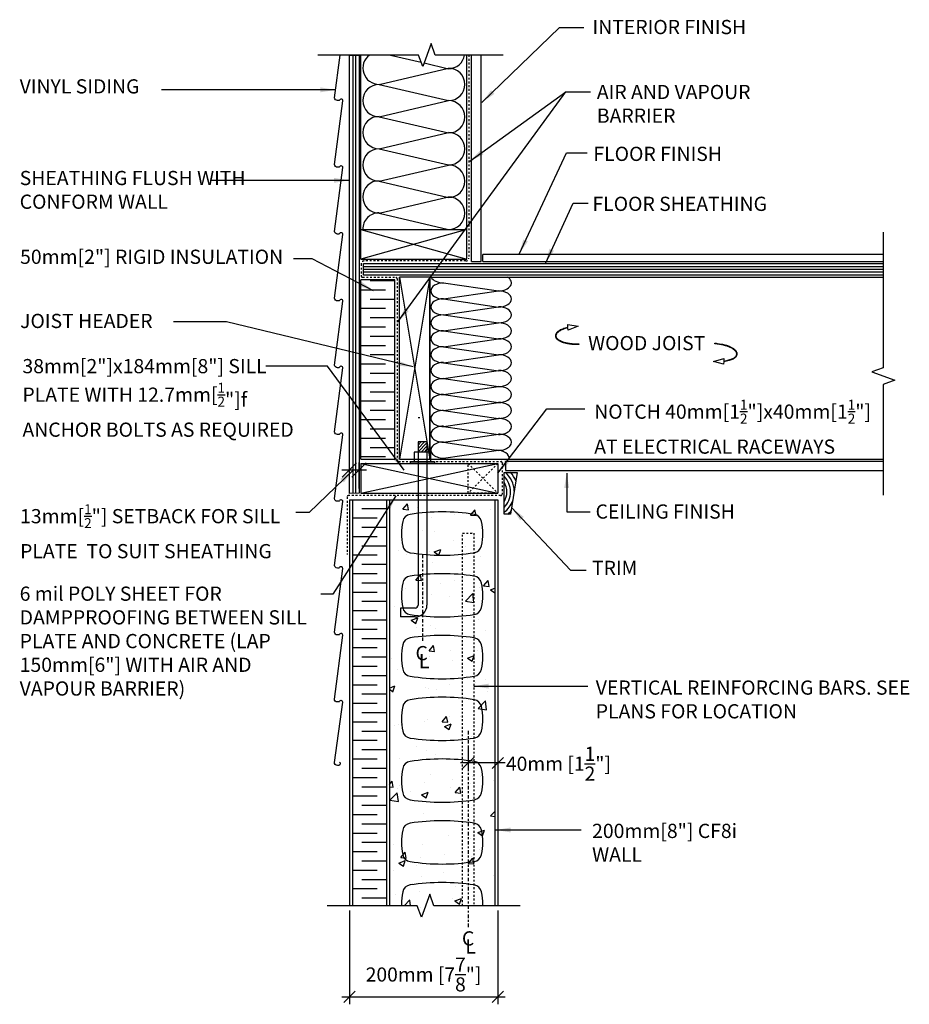
# Model space of a CAD drawing. Units: inches. Extents: x -39.3 to 7.9, y 17.7 to 70.
import ezdxf
from ezdxf.enums import TextEntityAlignment as Align

# ---------------------------------------------------------------- set-up
doc = ezdxf.new("R2010")
doc.units = ezdxf.units.IN
doc.header["$MEASUREMENT"] = 0
for name, pattern in [('CENTER', [2, 1.25, -0.25, 0.25, -0.25]), ('DASHED2', [9.525, 6.35, -3.175]), ('HIDDEN', [0.375, 0.25, -0.125])]:
    doc.linetypes.add(name, pattern=pattern)
for name, color, linetype in [('CONCRETE', 1, 'Continuous'), ('INSULATION', 1, 'Continuous'), ('layout dim', 7, 'Continuous'), ('MISCELLANEOUS', 3, 'Continuous'), ('NUFORM', 6, 'Continuous'), ('STRUCTURAL', 4, 'Continuous'), ('TEXT', 7, 'Continuous'), ('WALL-CORING', 6, 'Continuous'), ('WOOD', 3, 'Continuous')]:
    doc.layers.add(name, color=color, linetype=linetype)
doc.styles.add('style1', font='arial.ttf')
doc.dimstyles.new('layout dim', dxfattribs={"dimtxt": 0.6, "dimasz": 0.6, "dimexe": 0.4, "dimexo": 0.25, "dimgap": 0.2, "dimtad": 1, "dimtih": 1, "dimtoh": 1, "dimdec": 0, "dimlfac": 25.4, "dimzin": 0, "dimdsep": 46, "dimtxsty": 'style1', "dimblk": 'OBLIQUE', "dimcen": 0.09, "dimdle": 0.4, "dimadec": 0, "dimazin": 0, "dimtfac": 1, "dimtdec": 0, "dimtofl": 0, "dimtmove": 2, "dimatfit": 3, "dimfxl": 1, "dimtolj": 1, "dimtzin": 0, "dimarcsym": 0})
doc.dimstyles.new('Typical_detail Scale 1.5inch', dxfattribs={"dimtxt": 0.755, "dimasz": 0.755, "dimexe": 0.4, "dimexo": 0.25, "dimgap": 0.2, "dimtad": 1, "dimtih": 1, "dimtoh": 1, "dimdec": 3, "dimzin": 0, "dimdsep": 46, "dimlunit": 4, "dimtxsty": 'style1', "dimblk": 'OBLIQUE', "dimcen": 0.09, "dimdle": 0.4, "dimadec": 0, "dimazin": 0, "dimtfac": 1, "dimtdec": 3, "dimtofl": 0, "dimtmove": 2, "dimatfit": 3, "dimfxl": 1, "dimtolj": 1, "dimtzin": 0, "dimarcsym": 0})
doc.dimstyles.new('Typical_detail Scale 1.5inch$7', dxfattribs={"dimtxt": 0.755, "dimasz": 0.8, "dimexe": 0.4, "dimexo": 0.25, "dimgap": 0.2, "dimtad": 1, "dimtih": 1, "dimtoh": 1, "dimdec": 3, "dimzin": 0, "dimdsep": 46, "dimlunit": 4, "dimtxsty": 'style1', "dimblk": 'OBLIQUE', "dimcen": 0.09, "dimdle": 0.4, "dimadec": 0, "dimazin": 0, "dimtfac": 1, "dimtdec": 3, "dimtofl": 0, "dimtmove": 2, "dimatfit": 3, "dimfxl": 1, "dimtolj": 1, "dimtzin": 0, "dimarcsym": 0})

# ---------------------------------------------------------------- blocks, each defined once
blk = doc.blocks.new('_Oblique')
at = {"color": 0, "lineweight": -2}
blk.add_line((-0.5, -0.5), (0.5, 0.5), dxfattribs=at)
blk = doc.blocks.new('*D7')
at = {"layer": 'DEFPOINTS', "color": 0, "transparency": 16777216}
for p in [(-21.331, 46.075), (-21.842, 44.828), (-21.331, 44.832)]:
    blk.add_point(p, dxfattribs=at)
at = {"layer": 'TEXT', "color": 0, "lineweight": -2, "transparency": 16777216}
for p, q in [((-22.242, 46.075), (-20.931, 46.075)), ((-21.842, 45.078), (-21.842, 46.475)), ((-21.331, 45.082), (-21.331, 46.475))]:
    blk.add_line(p, q, dxfattribs=at)
at = {"layer": 'TEXT', "color": 0, "lineweight": -2, "transparency": 16777216, "xscale": 0.755, "yscale": 0.755, "zscale": 0.755, "rotation": 180}
blk.add_blockref('_Oblique', (-21.842, 46.075), dxfattribs=at)
at = {"layer": 'TEXT', "color": 0, "lineweight": -2, "transparency": 16777216, "xscale": 0.755, "yscale": 0.755, "zscale": 0.755}
blk.add_blockref('_Oblique', (-21.331, 46.075), dxfattribs=at)
blk = doc.blocks.new('WMF0', base_point=(0, 0))
at = {"color": 7, "const_width": 0.191}
for points in [[(31.4, -0.8), (29.8, -0.8), (28.2, -0.9), (25.2, -1.1), (22.3, -1.3), (20.9, -1.5), (19.5, -1.8), (18.1, -2), (16.8, -2.3), (15.5, -2.5), (14.3, -2.9), (13.1, -3.2), (11.9, -3.6), (10.8, -3.9), (9.7, -4.4), (8.7, -4.8), (7.8, -5.2), (6.9, -5.7), (6, -6.1), (5.2, -6.7), (4.5, -7.2), (3.8, -7.7), (3.2, -8.2), (2.6, -8.8), (2.2, -9.3), (1.8, -9.9), (1.4, -10.5), (1.1, -11.1), (1, -11.7), (0.8, -12.3), (0.8, -13), (0.8, -13.9), (0.8, -14.3), (0.9, -14.8), (1, -15.2), (1.1, -15.6), (1.3, -16), (1.5, -16.4), (1.7, -16.8), (2, -17.3), (2.3, -17.6), (2.6, -18.1), (3, -18.4), (3.4, -18.8), (3.8, -19.2), (4.3, -19.6), (5.3, -20.3), (6.5, -21), (7.7, -21.7), (9.1, -22.3), (10.6, -22.9), (12.2, -23.4), (13.9, -23.9), (15.7, -24.4), (17.6, -24.8), (17.6, -28.1), (31.4, -25.6), (17.6, -20.5), (17.6, -23.9), (15.8, -23.5), (14, -23), (12.4, -22.5), (10.8, -22), (9.4, -21.4), (8, -20.9), (6.8, -20.2), (5.6, -19.6), (4.6, -18.9), (3.7, -18.2), (2.9, -17.4), (2.2, -16.7), (1.9, -16.3), (1.7, -15.9), (1.4, -15.5), (1.2, -15.1), (1.1, -14.7), (1, -14.3), (0.9, -13.9), (0.8, -13.4), (0.8, -13.4), (0.9, -12.8), (1.1, -12.2), (1.3, -11.7), (1.6, -11), (2, -10.5), (2.5, -9.9), (3, -9.4), (3.5, -8.9), (4.2, -8.3), (4.9, -7.8), (5.6, -7.4), (6.4, -6.9), (7.3, -6.4), (8.2, -6), (9.1, -5.5), (10.2, -5.2), (11.2, -4.8), (12.3, -4.4), (13.5, -4), (14.6, -3.7), (15.9, -3.4), (17.1, -3.2), (18.4, -2.9), (19.7, -2.7), (22.5, -2.3), (25.3, -2), (28.3, -1.8), (31.4, -1.8), (31.4, -0.8)], [(0.8, -13), (0.8, -13.4)]]:
    blk.add_lwpolyline(points, dxfattribs=at)
at = {"color": 7}
blk.add_lwpolyline([(31.4, -0.8), (29.8, -0.8), (28.2, -0.9), (25.2, -1.1), (22.3, -1.3), (20.9, -1.5), (19.5, -1.8), (18.1, -2), (16.8, -2.3), (15.5, -2.5), (14.3, -2.9), (13.1, -3.2), (11.9, -3.6), (10.8, -3.9), (9.7, -4.4), (8.7, -4.8), (7.8, -5.2), (6.9, -5.7), (6, -6.1), (5.2, -6.7), (4.5, -7.2), (3.8, -7.7), (3.2, -8.2), (2.6, -8.8), (2.2, -9.3), (1.8, -9.9), (1.4, -10.5), (1.1, -11.1), (1, -11.7), (0.8, -12.3), (0.8, -13), (0.8, -13.9), (0.8, -14.3), (0.9, -14.8), (1, -15.2), (1.1, -15.6), (1.3, -16), (1.5, -16.4), (1.7, -16.8), (2, -17.3), (2.3, -17.6), (2.6, -18.1), (3, -18.4), (3.4, -18.8), (3.8, -19.2), (4.3, -19.6), (5.3, -20.3), (6.5, -21), (7.7, -21.7), (9.1, -22.3), (10.6, -22.9), (12.2, -23.4), (13.9, -23.9), (15.7, -24.4), (17.6, -24.8), (17.6, -28.1), (31.4, -25.6), (17.6, -20.5), (17.6, -23.9), (15.8, -23.5), (14, -23), (12.4, -22.5), (10.8, -22), (9.4, -21.4), (8, -20.9), (6.8, -20.2), (5.6, -19.6), (4.6, -18.9), (3.7, -18.2), (2.9, -17.4), (2.2, -16.7), (1.9, -16.3), (1.7, -15.9), (1.4, -15.5), (1.2, -15.1), (1.1, -14.7), (1, -14.3), (0.9, -13.9), (0.8, -13.4), (0.8, -13.4), (0.9, -12.8), (1.1, -12.2), (1.3, -11.7), (1.6, -11), (2, -10.5), (2.5, -9.9), (3, -9.4), (3.5, -8.9), (4.2, -8.3), (4.9, -7.8), (5.6, -7.4), (6.4, -6.9), (7.3, -6.4), (8.2, -6), (9.1, -5.5), (10.2, -5.2), (11.2, -4.8), (12.3, -4.4), (13.5, -4), (14.6, -3.7), (15.9, -3.4), (17.1, -3.2), (18.4, -2.9), (19.7, -2.7), (22.5, -2.3), (25.3, -2), (28.3, -1.8), (31.4, -1.8), (31.4, -0.8)], dxfattribs=at)
at = {"color": 254}
blk.add_lwpolyline([(31.4, -0.8), (29.8, -0.8), (28.2, -0.9), (25.2, -1.1), (22.3, -1.3), (20.9, -1.5), (19.5, -1.8), (18.1, -2), (16.8, -2.3), (15.5, -2.5), (14.3, -2.9), (13.1, -3.2), (11.9, -3.6), (10.8, -3.9), (9.7, -4.4), (8.7, -4.8), (7.8, -5.2), (6.9, -5.7), (6, -6.1), (5.2, -6.7), (4.5, -7.2), (3.8, -7.7), (3.2, -8.2), (2.6, -8.8), (2.2, -9.3), (1.8, -9.9), (1.4, -10.5), (1.1, -11.1), (1, -11.7), (0.8, -12.3), (0.8, -13), (0.8, -13.4), (0.8, -13.4), (0.9, -12.8), (1.1, -12.2), (1.3, -11.7), (1.6, -11), (2, -10.5), (2.5, -9.9), (3, -9.4), (3.5, -8.9), (4.2, -8.3), (4.9, -7.8), (5.6, -7.4), (6.4, -6.9), (7.3, -6.4), (8.2, -6), (9.1, -5.5), (10.2, -5.2), (11.2, -4.8), (12.3, -4.4), (13.5, -4), (14.6, -3.7), (15.9, -3.4), (17.1, -3.2), (18.4, -2.9), (19.7, -2.7), (22.5, -2.3), (25.3, -2), (28.3, -1.8), (31.4, -1.8), (31.4, -0.8)], dxfattribs=at)
blk = doc.blocks.new('INSUL')
at = {"layer": 'INSULATION'}
for p, q in [((-37.3, 100), (-56.2, 18.9)), ((-37.3, 100), (-18.4, 18.9)), ((0, 100), (-18.9, 18.9)), ((0, 100), (18.9, 18.9))]:
    blk.add_line(p, q, dxfattribs=at)
for centre, start, end in [((-18.4, 100), 0, 180), ((18.9, 100), 0, 180), ((-37.3, 18.9), 180, 0), ((0, 18.9), 180, 0)]:
    blk.add_arc(centre, 18.9, start, end, dxfattribs=at)
blk = doc.blocks.new('A$C1F4B3093')
at = {"layer": 'INSULATION'}
for p, q in [((37.3, 235.1), (78.6, 225.5)), ((21.9, 195.6), (115.5, 217.5)), ((82.5, 224.6), (115.5, 216.8)), ((21.9, 195.6), (115.5, 173.7)), ((21.9, 65), (115.5, 86.9)), ((21.9, 65), (115.5, 43.1)), ((21.9, 21.9), (115.5, 43.8)), ((21.9, 21.9), (115.5, 0))]:
    blk.add_line(p, q, dxfattribs=at)
for centre, start, end in [((21.9, 217.5), 126.2742, 270), ((115.5, 238.7), 270, 350.5227), ((115.5, 195.6), 270, 90), ((21.9, 86.9), 90, 270), ((115.5, 65), 270, 90), ((21.9, 43.8), 90, 270), ((115.5, 21.9), 270, 90), ((21.9, 0.6), 90, 181.3719)]:
    blk.add_arc(centre, 21.9, start, end, dxfattribs=at)
at = {"layer": 'TEXT', "extrusion": (0, 0, -1), "xscale": -1.15554184311668, "yscale": 1.15554184311668, "zscale": -1.15554184311668, "rotation": 270}
blk.add_blockref('INSUL', (-137.4, 151.9), dxfattribs=at)
blk = doc.blocks.new('A$C269A11EC')
at = {"layer": 'STRUCTURAL'}
h = blk.add_hatch(dxfattribs=at)
h.set_pattern_fill('LINE', color=256, angle=45, style=0)
h.set_pattern_definition([(45, (-7e-07, -2e-06), (-2.245064, 2.245064), [])])
h.paths.add_polyline_path([(23.7, 235.9), (23.7, 222.3), (35.7, 222.3), (35.7, 235.9)])
for p, q in [((23.7, 235.9), (23.7, 16)), ((35.7, 235.9), (23.7, 235.9)), ((35.7, 235.9), (35.7, 16)), ((40.7, 222.3), (18.7, 222.3)), ((18.7, 222.3), (18.7, 209.7)), ((40.7, 222.3), (40.7, 209.7)), ((0, 12), (0, 0)), ((19.7, 12), (0, 12)), ((19.7, 0), (0, 0))]:
    blk.add_line(p, q, dxfattribs=at)
blk.add_lwpolyline([(45.7, 206.7), (13.7, 206.7), (13.7, 209.7), (45.7, 209.7)], close=True, dxfattribs=at)
for radius in [16, 4]:
    blk.add_arc((19.7, 16), radius, 270, 0, dxfattribs=at)
blk = doc.blocks.new('A$C173E1FF2')
at = {"layer": 'INSULATION'}
for p, q in [((46, 525), (12.7, 525)), ((33.3, 512.5), (0, 512.5)), ((46, 500), (12.7, 500)), ((33.3, 487.5), (0, 487.5)), ((33.3, 487.5), (0, 487.5)), ((46, 475), (12.7, 475)), ((46, 475), (12.7, 475)), ((33.3, 462.5), (0, 462.5)), ((46, 450), (12.7, 450)), ((33.3, 437.5), (0, 437.5)), ((46, 425), (12.7, 425)), ((33.3, 412.5), (0, 412.5)), ((46, 400), (12.7, 400)), ((33.3, 387.5), (0, 387.5)), ((33.3, 387.5), (0, 387.5)), ((46, 375), (12.7, 375)), ((46, 375), (12.7, 375)), ((33.3, 362.5), (0, 362.5)), ((46, 350), (12.7, 350)), ((33.3, 337.5), (0, 337.5)), ((46, 325), (12.7, 325)), ((33.3, 312.5), (0, 312.5)), ((46, 300), (12.7, 300)), ((33.3, 287.5), (0, 287.5)), ((33.3, 287.5), (0, 287.5)), ((46, 275), (12.7, 275)), ((46, 275), (12.7, 275)), ((33.3, 262.5), (0, 262.5)), ((46, 250), (12.7, 250)), ((33.3, 237.5), (0, 237.5)), ((33.3, 212.5), (0, 212.5)), ((46, 225), (12.7, 225)), ((46, 200), (12.7, 200)), ((33.3, 187.5), (0, 187.5)), ((33.3, 187.5), (0, 187.5)), ((46, 175), (12.7, 175)), ((46, 175), (12.7, 175)), ((33.3, 162.5), (0, 162.5)), ((46, 150), (12.7, 150)), ((33.3, 137.5), (0, 137.5)), ((46, 125), (12.7, 125)), ((46, 125), (12.7, 125)), ((33.3, 112.5), (0, 112.5)), ((46, 100), (12.7, 100)), ((33.3, 87.5), (0, 87.5)), ((33.3, 87.5), (0, 87.5)), ((46, 75), (12.7, 75)), ((46, 75), (12.7, 75)), ((33.3, 62.5), (0, 62.5)), ((46, 50), (12.7, 50)), ((33.3, 37.5), (0, 37.5)), ((46, 25), (12.7, 25)), ((33.3, 12.5), (0, 12.5)), ((46, 0), (12.7, 0))]:
    blk.add_line(p, q, dxfattribs=at)
blk = doc.blocks.new('A$C4ACE72FC')
at = {"layer": 'INSULATION'}
for p, q in [((0, 0), (0, 242)), ((46, 242), (0, 242)), ((46, 240.5), (12.7, 240.5)), ((46, 240.5), (12.7, 240.5)), ((46, 240.5), (12.7, 240.5)), ((46, 0), (46, 242)), ((33.3, 228), (0, 228)), ((33.3, 228), (0, 228)), ((46, 215.5), (12.7, 215.5)), ((46, 215.5), (12.7, 215.5)), ((33.3, 203), (0, 203)), ((46, 190.5), (12.7, 190.5)), ((46, 190.5), (12.7, 190.5)), ((46, 190.5), (12.7, 190.5)), ((33.3, 178), (0, 178)), ((33.3, 178), (0, 178)), ((46, 165.5), (12.7, 165.5)), ((46, 165.5), (12.7, 165.5)), ((46, 165.5), (12.7, 165.5)), ((33.3, 153), (0, 153)), ((33.3, 153), (0, 153)), ((46, 140.5), (12.7, 140.5)), ((46, 140.5), (12.7, 140.5)), ((33.3, 128), (0, 128)), ((46, 115.5), (12.7, 115.5)), ((46, 115.5), (12.7, 115.5)), ((33.3, 103), (0, 103)), ((33.3, 103), (0, 103)), ((46, 90.5), (12.7, 90.5)), ((46, 90.5), (12.7, 90.5)), ((33.3, 78), (0, 78)), ((46, 65.5), (12.7, 65.5)), ((33.3, 53), (0, 53)), ((46, 40.5), (12.7, 40.5)), ((33.3, 28), (0, 28)), ((46, 15.5), (12.7, 15.5)), ((33.3, 3), (0, 3)), ((33.3, 3), (0, 3)), ((0, 0), (46, 0))]:
    blk.add_line(p, q, dxfattribs=at)
blk = doc.blocks.new('A$C2C536AFB')
at = {"layer": 'INSULATION'}
for p, q in [((17.3, 237.7), (91.5, 226.8)), ((-16.8, 56), (-14.7, 56.3)), ((17.3, 44.1), (91.5, 54.9)), ((17.3, 44.1), (91.5, 33.3)), ((17.3, 22.8), (91.5, 33.6)), ((17.3, 22.8), (91.5, 11.9)), ((17.3, 1.4), (91.5, 12.3))]:
    blk.add_line(p, q, dxfattribs=at)
for centre, start_param, end_param in [((17.3, 248.5), 3.420868, 4.712389), ((91.5, 237.7), 4.712389, 7.093263), ((17.3, 54.9), 1.570796, 4.712389), ((91.5, 44.1), 4.712389, 7.853982), ((17.3, 33.6), 1.570796, 4.712389), ((91.5, 22.8), 4.712389, 7.853982), ((17.3, 12.3), 1.570796, 4.712389), ((88.5, 1.3), 6.164259, 7.853982)]:
    blk.add_ellipse(centre, major_axis=(17.3, 0), ratio=0.625, start_param=start_param, end_param=end_param, dxfattribs=at)
at = {"layer": 'MISCELLANEOUS', "xscale": 0.5717289020180942, "yscale": 0.9147662432287689, "zscale": 0.4573831216143355, "rotation": 90}
for p in [(108.8, 216), (108.8, 173), (108.8, 130.1), (108.8, 87.1)]:
    blk.add_blockref('INSUL', p, dxfattribs=at)
blk = doc.blocks.new('A$C3A1E036F')
at = {"layer": 'MISCELLANEOUS'}
for p, q in [((0, 0.472), (27.586, 0.472)), ((0, 0.315), (27.586, 0.315)), ((27.586, 0.157), (0, 0.157))]:
    blk.add_line(p, q, dxfattribs=at)
blk.add_lwpolyline([(27.586, 0), (0, 0), (0, 0.63), (27.586, 0.63)], close=True, dxfattribs=at)
blk = doc.blocks.new('A$C0C5F0C27')
at = {"layer": 'MISCELLANEOUS'}
blk.add_lwpolyline([(0, 56.4), (17.7, 56.4), (8.8, 0), (0, 0)], close=True, dxfattribs=at)
for radius, start, end in [(34.8, 1.959, 49.5405), (39.8, 21.9371, 41.6951), (29.8, 314.8899, 45.1101), (24.8, 328.0277, 31.9723), (34.8, 307.172, 340.2217), (39.8, 311.0258, 320.2436)]:
    blk.add_arc((-21, 30), radius, start, end, dxfattribs=at)
blk = doc.blocks.new('*D13')
at = {"layer": 'DEFPOINTS', "color": 0, "transparency": 16777216}
for p in [(-15.543, 31.65), (-13.968, 31.65), (-15.543, 30.514)]:
    blk.add_point(p, dxfattribs=at)
at = {"layer": 'layout dim', "color": 0, "lineweight": -2, "transparency": 16777216}
for p, q in [((-15.543, 31.4), (-15.543, 30.114)), ((-13.968, 31.4), (-13.968, 30.114)), ((-13.568, 30.514), (-15.943, 30.514))]:
    blk.add_line(p, q, dxfattribs=at)
at = {"layer": 'layout dim', "color": 0, "lineweight": -2, "transparency": 16777216, "xscale": 0.6, "yscale": 0.6, "zscale": 0.6, "rotation": 180}
blk.add_blockref('_Oblique', (-15.543, 30.514), dxfattribs=at)
at = {"layer": 'layout dim', "color": 0, "lineweight": -2, "transparency": 16777216, "xscale": 0.6, "yscale": 0.6, "zscale": 0.6}
blk.add_blockref('_Oblique', (-13.968, 30.514), dxfattribs=at)
at = {"layer": 'layout dim', "color": 0, "transparency": 16777216, "insert": (-10.747, 30.475), "char_height": 0.75, "attachment_point": 5, "style": 'style1'}
blk.add_mtext('\\A1;40mm [1{\\H1x;\\S1/2;}"]', dxfattribs=at)
blk = doc.blocks.new('*D14')
at = {"layer": 'DEFPOINTS', "color": 0, "transparency": 16777216}
for p in [(-21.842, 22.933), (-13.968, 22.933), (-13.968, 18.103)]:
    blk.add_point(p, dxfattribs=at)
at = {"layer": 'layout dim', "color": 0, "lineweight": -2, "transparency": 16777216}
for p, q in [((-21.842, 22.683), (-21.842, 17.703)), ((-13.968, 22.683), (-13.968, 17.703)), ((-22.242, 18.103), (-13.568, 18.103))]:
    blk.add_line(p, q, dxfattribs=at)
at = {"layer": 'layout dim', "color": 0, "lineweight": -2, "transparency": 16777216, "xscale": 0.6, "yscale": 0.6, "zscale": 0.6, "rotation": 180}
blk.add_blockref('_Oblique', (-21.842, 18.103), dxfattribs=at)
at = {"layer": 'layout dim', "color": 0, "lineweight": -2, "transparency": 16777216, "xscale": 0.6, "yscale": 0.6, "zscale": 0.6}
blk.add_blockref('_Oblique', (-13.968, 18.103), dxfattribs=at)
at = {"layer": 'layout dim', "color": 0, "transparency": 16777216, "insert": (-17.905, 19.285), "char_height": 0.75, "attachment_point": 5, "style": 'style1'}
blk.add_mtext('\\A1;200mm [7{\\H1x;\\S7/8;}"]', dxfattribs=at)

msp = doc.modelspace()

# ---------------------------------------------------------------- hatches: boundary and pattern name
at = {"layer": 'CONCRETE'}
h = msp.add_hatch(dxfattribs=at)
h.set_pattern_fill('AR-CONC', color=256, scale=0.019685, style=0)
h.set_pattern_definition([(50, (-102.4194, 17.979), (3.586305, -0.31376), [0.375, -4.12499]), (355, (-102.4194, 17.979), (-0.69376, 3.76095), [0.3, -3.3]), (100.451, (-102.1206, 17.9528), (2.89256, 3.44717), [0.3187, -3.5057]), (46.184, (-102.4194, 18.979), (5.3362, -0.8276), [0.5625, -6.1875]), (96.6356, (-101.9747, 18.91), (4.6733, 4.87057), [0.47805, -5.25855]), (351.184, (-102.4194, 18.979), (4.6733, 4.87056), [0.45, -4.95]), (21, (-101.9194, 18.729), (2.98454, -2.0131), [0.375, -4.12499]), (326, (-101.9194, 18.729), (1.21657, 3.62574), [0.3, -3.3]), (71.4514, (-101.6707, 18.561), (4.2011, 1.61265), [0.3187, -3.5057]), (37.5, (-102.4194, 17.9789), (0.0608, 1.664466), [0, -3.259993, 0, -3.349993, 0, -3.312493]), (7.5, (-102.4194, 17.9789), (1.315345, 1.972055), [0, -1.909996, 0, -3.184994, 0, -1.262497]), (327.5, (-103.5344, 17.9789), (2.6691, -0.11277), [0, -1.249998, 0, -3.89999, 0, -5.17499]), (317.5, (-104.0344, 17.979), (2.915923, 0.50052), [0, -1.624997, 0, -2.589995, 0, -3.67499])])
h.paths.add_polyline_path([(-14.1259, 44.4836), (-19.7164, 44.4836), (-19.7164, 22.9334), (-18.2392, 22.9334), (-18.0178, 22.3249), (-17.5749, 23.5418), (-17.3534, 22.9334), (-14.1259, 22.9334)])

# ---------------------------------------------------------------- linework, layer by layer
at = {"layer": 'MISCELLANEOUS'}
for p, q in [((-21.6681, 68.0971), (-21.6681, 44.8324)), ((-21.5107, 68.0971), (-21.5107, 44.8324)), ((-21.3306, 68.0971), (-21.3306, 44.8324)), ((-21.2347, 57.2703), (-21.2347, 68.0971)), ((-15.6048, 57.2703), (-15.6048, 68.0971)), ((-15.3665, 57.1362), (-15.3665, 68.0971)), ((-14.8547, 57.1362), (-14.8547, 68.0971)), ((6.492, 57.5102), (-14.7563, 57.5102)), ((-14.7563, 57.1362), (-14.7563, 57.5102)), ((-15.3665, 57.1362), (-14.8547, 57.1362)), ((-14.7563, 57.1362), (6.492, 57.1362)), ((-15.5432, 46.6441), (-11.584, 46.6441)), ((-13.5449, 46.5457), (6.492, 46.5457)), ((-13.5449, 46.0457), (-13.5449, 46.5457)), ((-13.5449, 46.0457), (6.492, 46.0457))]:
    msp.add_line(p, q, dxfattribs=at)
at = {"layer": 'MISCELLANEOUS', "linetype": 'DASHED2'}
for p, q in [((-15.5432, 46.6441), (-15.5432, 46.6441)), ((-15.5432, 44.8379), (-15.5432, 44.8379))]:
    msp.add_line(p, q, dxfattribs=at)
at = {"layer": 'MISCELLANEOUS', "linetype": 'DASHED2', "ltscale": 0.006}
for p, q in [((-15.5432, 46.4079), (-13.9684, 44.8379)), ((-13.9684, 46.4079), (-15.5432, 44.8379))]:
    msp.add_line(p, q, dxfattribs=at)
at = {"layer": 'MISCELLANEOUS', "linetype": 'CENTER', "ltscale": 0.15}
for p, q in [((-17.965, 41.5701), (-17.965, 36.9543)), ((-15.5432, 32.2222), (-15.5432, 21.7807))]:
    msp.add_line(p, q, dxfattribs=at)
at = {"layer": 'MISCELLANEOUS'}
for points in [[(-13.6736, 68.0971), (-17.2863, 68.0971), (-17.5078, 68.7055), (-17.9507, 67.4886), (-18.1722, 68.0971), (-23.5129, 68.0971)], [(6.492, 58.6913), (6.492, 51.4992), (5.8835, 51.2777), (7.1004, 50.8348), (6.492, 50.6133), (6.492, 44.7268)]]:
    msp.add_lwpolyline(points, dxfattribs=at)
msp.add_lwpolyline([(-22.3713, 30.5596, -0.6753614), (-22.4079, 30.3838), (-22.4801, 30.3838, -0.4142136), (-22.6375, 30.5413), (-22.1977, 33.7379, 0.4525269), (-22.2758, 33.8267), (-22.2982, 33.8267, 0.3063909), (-22.3713, 33.7773, -0.3063909), (-22.4079, 33.7526), (-22.4801, 33.7526, -0.4142136), (-22.6375, 33.9101), (-22.1977, 37.3001, 0.4525269), (-22.2758, 37.3889), (-22.2982, 37.3889, 0.3063909), (-22.3713, 37.3395, -0.3063909), (-22.4079, 37.3148), (-22.4801, 37.3148, -0.3854206), (-22.6368, 37.4567), (-22.197, 40.8466, 0.4525269), (-22.275, 40.9355), (-22.2975, 40.9355, 0.3063909), (-22.3705, 40.8861, -0.3063909), (-22.4071, 40.8614), (-22.4793, 40.8614, -0.3854206), (-22.636, 41.0033), (-22.1962, 44.3932, 0.4525269), (-22.2743, 44.4821), (-22.2967, 44.4821, 0.3063909), (-22.3698, 44.4327, -0.3063909), (-22.4063, 44.408), (-22.4785, 44.408, -0.3854206), (-22.6352, 44.5498), (-22.1954, 47.9398, 0.4525269), (-22.2735, 48.0287), (-22.2959, 48.0287, 0.3063909), (-22.369, 47.9793, -0.3063909), (-22.4055, 47.9545), (-22.4777, 47.9545, -0.3854206), (-22.6344, 48.0964), (-22.1946, 51.4864, 0.4525269), (-22.2727, 51.5753), (-22.2951, 51.5753, 0.3063909), (-22.3682, 51.5258, -0.3063909), (-22.4048, 51.5011), (-22.477, 51.5011, -0.3854206), (-22.6337, 51.643), (-22.1939, 55.033, 0.4525269), (-22.2719, 55.1218), (-22.2944, 55.1218, 0.3063909), (-22.3674, 55.0724, -0.3063909), (-22.404, 55.0477), (-22.4762, 55.0477, -0.3854206), (-22.6329, 55.1896), (-22.1931, 58.5796, 0.4525269), (-22.2712, 58.6684), (-22.2936, 58.6684, 0.3063909), (-22.3667, 58.619, -0.3063909), (-22.4032, 58.5943), (-22.4754, 58.5943, -0.3854206), (-22.6321, 58.7362), (-22.1923, 62.1261, 0.4525269), (-22.2704, 62.215), (-22.2928, 62.215, 0.3063909), (-22.3659, 62.1656, -0.3063909), (-22.4024, 62.1409), (-22.4746, 62.1409, -0.3854206), (-22.6313, 62.2828), (-22.1915, 65.6727, 0.4525269), (-22.2696, 65.7616), (-22.292, 65.7616, 0.3063909), (-22.3651, 65.7122, -0.3063909), (-22.4016, 65.6875), (-22.4739, 65.6875, -0.3854206), (-22.6306, 65.8293), (-22.3363, 68.0971)], format="xyb", dxfattribs=at)
at = {"layer": 'MISCELLANEOUS', "linetype": 'DASHED2', "ltscale": 0.01}
msp.add_lwpolyline([(-15.5048, 68.0971), (-15.5048, 57.3234, -0.4142136), (-15.6623, 57.1659), (-21.0637, 57.1659, 0.4142136), (-21.2212, 57.0084), (-21.2212, 56.3831, 0.4142136), (-21.1425, 56.3043), (-19.3909, 56.3043, -0.4142136), (-19.3122, 56.2256), (-19.3122, 46.6075, 0.4142136), (-19.2335, 46.5287), (-13.8143, 46.5287, -0.4142136), (-13.7355, 46.45), (-13.7355, 44.7909, -0.4142136), (-13.8143, 44.7122), (-21.8862, 44.7122, 0.4142136), (-21.9649, 44.6335), (-21.9649, 41.5761)], format="xyb", dxfattribs=at)
at = {"layer": 'MISCELLANEOUS'}
msp.add_lwpolyline([(-21.8424, 68.0971), (-21.3306, 68.0971), (-21.3306, 44.8324), (-21.8424, 44.828)], close=True, dxfattribs=at)
at = {"layer": 'MISCELLANEOUS', "linetype": 'DASHED2', "ltscale": 0.006}
msp.add_lwpolyline([(-15.5432, 46.4079), (-13.9684, 46.4079), (-13.9684, 44.8379), (-15.5432, 44.8379)], close=True, dxfattribs=at)
at = {"layer": 'NUFORM'}
for p, q in [((-21.8424, 44.4836), (-13.9684, 44.4836)), ((-21.8424, 44.4836), (-21.8424, 22.9334)), ((-21.6849, 44.4836), (-21.6849, 22.9334)), ((-19.8739, 44.4836), (-19.8739, 22.9334)), ((-19.7164, 44.4836), (-19.7164, 22.9334)), ((-14.1259, 44.4836), (-14.1259, 22.9334)), ((-14.1259, 44.4836), (-14.1259, 22.9334)), ((-13.9684, 44.4836), (-13.9684, 37.4363)), ((-13.9684, 44.4836), (-13.9684, 22.9334)), ((-13.9684, 44.4836), (-13.9684, 22.9334))]:
    msp.add_line(p, q, dxfattribs=at)
at = {"layer": 'NUFORM', "linetype": 'Continuous'}
msp.add_lwpolyline([(-12.7873, 22.9334), (-17.3534, 22.9334), (-17.5749, 23.5418), (-18.0178, 22.3249), (-18.2392, 22.9334), (-23.0235, 22.9334)], dxfattribs=at)
at = {"layer": 'STRUCTURAL', "linetype": 'HIDDEN', "ltscale": 0.3}
msp.add_lwpolyline([(-15.8346, 22.9334), (-15.8346, 42.7144), (-15.2441, 42.7144), (-15.2441, 22.9334)], dxfattribs=at)
at = {"layer": 'WALL-CORING'}
for points in [[(-19.08, 42.6962, 0.0509598), (-19.014, 42.0492, 0.3134747), (-18.623, 41.6777, 0.0380836), (-16.9211, 41.5479, 0.0380836), (-15.2193, 41.6777, 0.3134747), (-14.8283, 42.0492, 0.0509598), (-14.7623, 42.6962, 0.0509598), (-14.8283, 43.3432, 0.3134747), (-15.2193, 43.7147, 0.0380836), (-16.9211, 43.8446, 0.0380836), (-18.623, 43.7147, 0.3134747), (-19.014, 43.3432, 0.0509598)], [(-19.08, 39.4167, 0.0509598), (-19.014, 38.7697, 0.3134747), (-18.623, 38.3982, 0.0380836), (-16.9211, 38.2684, 0.0380836), (-15.2193, 38.3982, 0.3134747), (-14.8283, 38.7697, 0.0509598), (-14.7623, 39.4167, 0.0509598), (-14.8283, 40.0637, 0.3134747), (-15.2193, 40.4352, 0.0380836), (-16.9211, 40.565, 0.0380836), (-18.623, 40.4352, 0.3134747), (-19.014, 40.0637, 0.0509598)], [(-19.08, 36.1372, 0.0509598), (-19.014, 35.4902, 0.3134747), (-18.623, 35.1187, 0.0380836), (-16.9211, 34.9889, 0.0380836), (-15.2193, 35.1187, 0.3134747), (-14.8283, 35.4902, 0.0509598), (-14.7623, 36.1372, 0.0509598), (-14.8283, 36.7842, 0.3134747), (-15.2193, 37.1557, 0.0380836), (-16.9211, 37.2855, 0.0380836), (-18.623, 37.1557, 0.3134747), (-19.014, 36.7842, 0.0509598)], [(-19.08, 32.8577, 0.0509598), (-19.014, 32.2107, 0.3134747), (-18.623, 31.8391, 0.0380836), (-16.9211, 31.7093, 0.0380836), (-15.2193, 31.8391, 0.3134747), (-14.8283, 32.2107, 0.0509598), (-14.7623, 32.8577, 0.0509598), (-14.8283, 33.5047, 0.3134747), (-15.2193, 33.8762, 0.0380836), (-16.9211, 34.006, 0.0380836), (-18.623, 33.8762, 0.3134747), (-19.014, 33.5047, 0.0509598)], [(-19.08, 29.5781, 0.0509598), (-19.014, 28.9311, 0.3134747), (-18.623, 28.5596, 0.0380836), (-16.9211, 28.4298, 0.0380836), (-15.2193, 28.5596, 0.3134747), (-14.8283, 28.9311, 0.0509598), (-14.7623, 29.5781, 0.0509598), (-14.8283, 30.2251, 0.3134747), (-15.2193, 30.5967, 0.0380836), (-16.9211, 30.7265, 0.0380836), (-18.623, 30.5967, 0.3134747), (-19.014, 30.2251, 0.0509598)], [(-19.08, 26.2986, 0.0509598), (-19.014, 25.6516, 0.3134747), (-18.623, 25.2801, 0.0380836), (-16.9211, 25.1503, 0.0380836), (-15.2193, 25.2801, 0.3134747), (-14.8283, 25.6516, 0.0509598), (-14.7623, 26.2986, 0.0509598), (-14.8283, 26.9456, 0.3134747), (-15.2193, 27.3171, 0.0380836), (-16.9211, 27.447, 0.0380836), (-18.623, 27.3171, 0.3134747), (-19.014, 26.9456, 0.0509598)]]:
    msp.add_lwpolyline(points, format="xyb", close=True, dxfattribs=at)
msp.add_lwpolyline([(-14.7634, 22.9334, 0.0066996), (-14.7623, 23.0191, 0.0509598), (-14.8283, 23.6661, 0.3134747), (-15.2193, 24.0376, 0.0380836), (-16.9211, 24.1674, 0.0380836), (-18.623, 24.0376, 0.3134747), (-19.014, 23.6661, 0.0509598), (-19.08, 23.0191, 0.0066996), (-19.0789, 22.9334, 0.0066996)], format="xyb", dxfattribs=at)
at = {"layer": 'WOOD'}
for p, q in [((-21.2347, 57.2703), (-21.2347, 64.1897)), ((-15.6048, 57.2703), (-15.6048, 64.1897)), ((-21.2347, 58.8451), (-15.6048, 57.2703)), ((-15.6048, 58.8451), (-21.2347, 57.2703)), ((-21.2347, 58.8451), (-15.6048, 58.8451)), ((-21.2347, 57.2703), (-15.6048, 57.2703)), ((-17.5733, 56.3094), (-19.1875, 56.3094)), ((-17.5733, 56.3094), (-19.1875, 46.6441)), ((-19.1875, 56.3094), (-17.5733, 46.6441)), ((-19.1875, 46.6441), (-19.1875, 56.3094)), ((-17.5733, 56.3094), (6.492, 56.3094)), ((-17.5733, 56.3094), (-17.5733, 46.6441)), ((-17.5733, 46.6441), (-17.5733, 56.3094)), ((-19.1875, 46.6441), (6.492, 46.6441)), ((-21.2347, 46.4079), (-13.9684, 46.4079)), ((-21.2347, 46.4079), (-13.9684, 44.8379)), ((-21.2347, 44.8379), (-13.9684, 46.4079)), ((-21.2347, 46.4079), (-21.2347, 44.8379)), ((-13.9684, 46.4079), (-13.9684, 44.8379)), ((-21.2347, 44.8379), (-13.9684, 44.8379))]:
    msp.add_line(p, q, dxfattribs=at)

# ---------------------------------------------------------------- block references
at = {"layer": 'INSULATION', "xscale": 0.03937000000000168, "yscale": 0.03937000000000168, "zscale": 0.03937000000000168}
for name, p in [('A$C1F4B3093', (-21.1274, 58.8407)), ('A$C4ACE72FC', (-21.2347, 46.6441)), ('A$C2C536AFB', (-17.5258, 46.6441)), ('A$C173E1FF2', (-21.6849, 23.3336))]:
    msp.add_blockref(name, p, dxfattribs=at)
at = {"layer": 'MISCELLANEOUS'}
msp.add_blockref('A$C3A1E036F', (-21.0941, 56.4079), dxfattribs=at)
at = {"layer": 'STRUCTURAL', "xscale": 0.03937000000000168, "yscale": 0.03937000000000168, "zscale": 0.03937000000000168}
msp.add_blockref('A$C269A11EC', (-19.1331, 38.2687), dxfattribs=at)
at = {"layer": 'TEXT', "yscale": 0.03937000000000168, "zscale": 0.03937}
for p, xscale, rotation in [((-10.8995, 52.655), -0.03937000000000329, 182.2449844816186), ((-1.2084, 52.7411), -0.03937000000000104, 355.5916578260865)]:
    msp.add_blockref('WMF0', p, dxfattribs=dict(at, xscale=xscale, rotation=rotation))
at = {"layer": 'WOOD', "xscale": 0.03936999999999102, "yscale": 0.03936999999999102, "zscale": 0.03936999999999102}
msp.add_blockref('A$C0C5F0C27', (-13.6355, 43.7239), dxfattribs=at)

# ---------------------------------------------------------------- texts
at = {"layer": 'TEXT', "style": 'style1'}
msp.add_text('TRIM ', height=0.755, dxfattribs=at).set_placement((-8.9692, 40.4934))
for s, p in [('C', (-17.6788, 35.9688)), ('L', (-17.5961, 35.5402)), ('C', (-15.2126, 20.8236)), ('L', (-15.13, 20.3951))]:
    msp.add_text(s, height=0.755, dxfattribs=at).set_placement(p, align=Align.RIGHT)
at = {"layer": 'TEXT', "char_height": 0.755, "attachment_point": 1, "style": 'style1'}
for s, insert, width in [('INTERIOR FINISH', (-8.9384, 69.9631), 9.392341), ('VINYL SIDING', (-39.3412, 66.8141), 9.3923), ('AIR AND VAPOUR BARRIER', (-8.7083, 66.5166), 9.392339), ('FLOOR FINISH', (-8.8917, 63.2317), 9.392341), ('SHEATHING FLUSH WITH CONFORM WALL', (-39.3412, 61.9484), 12.71593), ('FLOOR SHEATHING', (-8.9425, 60.5781), 10.549002), ('50mm[2"] RIGID INSULATION', (-39.3195, 57.7674), 14.696501), ('JOIST HEADER', (-39.3195, 54.3602), 9.392341), ('WOOD JOIST', (-9.1736, 53.1835), 7.449643), ('\\A1;38mm[2"]x184mm[8"] SILL PLATE WITH 12.7mm[{\\H0.7x;\\S1/2;}"]{\\fSymbol|b0|i0|c2|p18;f} ANCHOR BOLTS AS REQUIRED', (-39.1948, 51.9609), 15.563095), ('\\A1;NOTCH 40mm[1{\\H0.7x;\\S1/2;}"]x40mm[1{\\H0.7x;\\S1/2;}"] AT ELECTRICAL RACEWAYS', (-8.8482, 49.8021), 15.31383), ('\\A1;13mm[{\\H0.7x;\\S1/2;}"] SETBACK FOR SILL PLATE  TO SUIT SHEATHING', (-39.3195, 44.252), 15.4502), ('CEILING FINISH', (-8.777, 44.2421), 14.506569), ('6 mil POLY SHEET FOR DAMPPROOFING BETWEEN SILL PLATE AND CONCRETE (LAP 150mm[6"] WITH AIR AND\\PVAPOUR BARRIER)', (-39.3412, 39.8807), 15.989979), ('VERTICAL REINFORCING BARS. SEE PLANS FOR LOCATION', (-8.7679, 34.8952), 16.945355), ('200mm[8"] CF8i WALL', (-8.9608, 27.2865), 9.3923)]:
    msp.add_mtext(s, dxfattribs=dict(at, insert=insert, width=width))

# ---------------------------------------------------------------- dimensions: what is measured, and where the dimension line sits
at = {"layer": 'layout dim'}
dim = msp.add_linear_dim(base=(-15.5432, 30.5135), p1=(-13.9684, 31.6496), p2=(-15.5432, 31.6496), text='<>mm[]', dimstyle='layout dim', override={"dimtxt": 0.75}, dxfattribs=at)
dim.commit()
dim.dimension.update_dxf_attribs({"geometry": '*D13', "text_midpoint": (-10.747, 30.4748), "dimtype": 160})
dim = msp.add_linear_dim(base=(-13.9684, 18.1027), p1=(-21.8424, 22.9334), p2=(-13.9684, 22.9334), text='<>mm[]', dimstyle='layout dim', override={"dimtxt": 0.75}, dxfattribs=at)
dim.commit()
dim.dimension.update_dxf_attribs({"geometry": '*D14', "text_midpoint": (-17.9054, 19.2848)})
at = {"layer": 'TEXT'}
dim = msp.add_linear_dim(base=(-21.3306, 46.0746), p1=(-21.8424, 44.828), p2=(-21.3306, 44.8324), text=' ', dimstyle='Typical_detail Scale 1.5inch', dxfattribs=at)
dim.commit()
dim.dimension.update_dxf_attribs({"geometry": '*D7', "text_midpoint": (-21.5865, 46.0746), "dimtype": 160})

# ---------------------------------------------------------------- leaders
for points in [[(-14.8088, 65.5789), (-10.6942, 69.5615), (-9.3949, 69.5615)], [(-22.5757, 66.2521), (-31.8226, 66.2521)], [(-19.2698, 53.9341), (-10.3477, 66.1416)], [(-15.4584, 62.4621), (-10.3477, 66.1416), (-9.0484, 66.1416)], [(-12.8295, 57.5353), (-10.3186, 62.9072), (-9.2188, 62.9072)], [(-21.8576, 61.4464), (-29.2023, 61.4464)], [(-11.4392, 57.0375), (-9.9658, 60.2316), (-9.1773, 60.2316)], [(-20.5585, 55.5877), (-23.818, 57.2728), (-24.8102, 57.2728)], [(-18.4604, 51.5434), (-28.372, 53.94), (-31.182, 53.94)], [(-18.9275, 46.0642), (-22.9955, 51.5901), (-26.2844, 51.5901)], [(-13.9684, 45.8945), (-11.357, 49.3103), (-9.3451, 49.3103)], [(-21.6496, 46.0623), (-23.9717, 43.8123), (-24.6929, 43.8123)], [(-10.3099, 45.9079), (-10.3099, 43.8491), (-9.0649, 43.8491)], [(-19.371, 44.7007), (-22.7152, 39.4688), (-23.3513, 39.4688)], [(-13.2317, 44.0708), (-10.1089, 40.7469), (-9.277, 40.7469)], [(-15.2421, 34.5942), (-9.1932, 34.5942)], [(-14.0827, 26.9583), (-9.5438, 26.9583)]]:
    msp.add_leader(points, dimstyle='Typical_detail Scale 1.5inch$7', dxfattribs=at)

doc.saveas('drawing.dxf')
